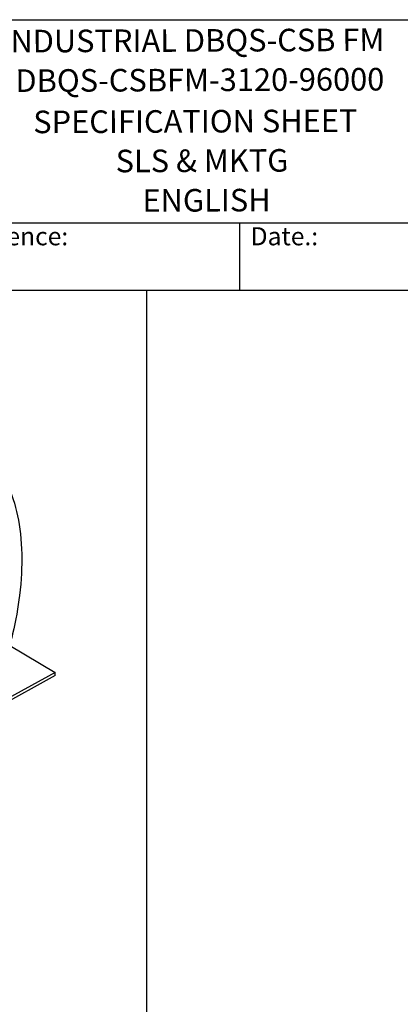
# Model space of a CAD drawing. Units: millimetres. Extents: x 186 to 2508, y 23 to 3269.
# Drawn here: x 1196 to 1701, y 1960 to 3269 of the extents above; entities that cross this region are included whole.
import ezdxf
from ezdxf.enums import TextEntityAlignment as Align

# ---------------------------------------------------------------- set-up
doc = ezdxf.new("R2010")
doc.units = ezdxf.units.MM
doc.header["$LTSCALE"] = 12
for name, color, linetype, lineweight in [('Sketch Geometry(Hillmar_metric)', 7, 'Continuous', 25), ('Symbols(Hillmar_metric)', 7, 'Continuous', 18), ('Visible Edges(Hillmar_metric)', 7, 'Continuous', 25)]:
    doc.layers.add(name, color=color, linetype=linetype, lineweight=lineweight)
doc.styles.add('Hillmar_Imperial_Parts_List', font='arial.ttf')
doc.styles.add('Hillmar_metric_title_block', font='arial.ttf')
doc.styles.add('Text Style48', font='arial.ttf')
doc.styles.add('Text Style95', font='arial.ttf')
doc.styles.add('Text Style96', font='arialbd.ttf')

# ---------------------------------------------------------------- blocks, each defined once
blk = doc.blocks.new('Borders Default Border')
at = {"layer": 'Sketch Geometry(Hillmar_metric)', "flags": 128}
blk.add_lwpolyline([(21, 12), (21, 272.4), (209, 272.4), (209, 12), (21, 12)], dxfattribs=at)
blk = doc.blocks.new('Title Blocks Hillmar_Metric')
at = {"layer": 'Visible Edges(Hillmar_metric)'}
for p, q in [((25.42, 271.67), (213.42, 271.67)), ((70.42, 249.17), (213.42, 249.17)), ((128.42, 249.17), (128.42, 241.67)), ((213.42, 241.67), (25.42, 241.67))]:
    blk.add_line(p, q, dxfattribs=at)
at = {"layer": 'Symbols(Hillmar_metric)', "color": 7, "char_height": 2, "attachment_point": 4, "style": 'Hillmar_Imperial_Parts_List'}
for s, insert, width in [('  Company / Project Reference:', (70.42, 247.42), 44.6915), ('  Date.:', (128.42, 247.42), 17.1049)]:
    blk.add_mtext(s, dxfattribs=dict(at, insert=insert, width=width))
at = {"layer": 'Symbols(Hillmar_metric)', "color": 7}
for tag, p, height, rotation, style in [('<Line1>_001', (102.05, 267.93), 2.5, 0.2344, 'Text Style96'), ('<Line2>_001', (103.65, 263.56), 2.5, 0.2344, 'Text Style96'), ('<Line3>_001', (105.6, 259.09), 2.5, 0.2344, 'Text Style96'), ('<Line4>_001', (114.7, 254.76), 2.5, 0.2344, 'Text Style96'), ('<Line5>_001', (117.67, 250.39), 2.5, 0.2344, 'Text Style96'), ('<Form_Number>_001', (169.78, 249.94), 2.5, 0.2344, 'Text Style48'), ('<Page>_001', (153.84, 242.55), 2.2, 0.2344, 'Text Style95'), ('FILENAME_AND_PATH_001', (21.59, 14.11), 1.5, 90, 'Hillmar_metric_title_block')]:
    blk.add_attdef(tag, p, '', height=height, rotation=rotation, dxfattribs=dict(at, style=style))
at = {"layer": 'Symbols(Hillmar_metric)', "color": 7, "style": 'Text Style48'}
for tag, p in [('<Sheet_Number>', (169.92, 266.17)), ('<Job_Number>', (169.92, 258.67)), ('<Document_Package_Number.>', (169.92, 243.67))]:
    blk.add_attdef(tag, text='', height=2.5, rotation=0.2344, dxfattribs=at).set_placement(p, align=Align.MIDDLE_LEFT)
at = {"layer": 'Symbols(Hillmar_metric)', "color": 7}
for tag, height, style, p in [('<Date>', 2.2, 'Text Style95', (138.42, 243.67)), ('<Document_Package_Number_Rev..>', 2.5, 'Text Style48', (208.42, 243.67))]:
    blk.add_attdef(tag, text='', height=height, rotation=0.2344, dxfattribs=dict(at, style=style)).set_placement(p, align=Align.MIDDLE_CENTER)

msp = doc.modelspace()

# ---------------------------------------------------------------- linework, layer by layer
at = {"layer": 'Sketch Geometry(Hillmar_metric)'}
for p, q in [((1364.5772, 2908.8002), (251.9937, 2908.8002)), ((1364.5772, 1928.8543), (1364.5772, 2908.8002))]:
    msp.add_line(p, q, dxfattribs=at)
at = {"layer": 'Visible Edges(Hillmar_metric)'}
for p, q in [((1182.5654, 2436.8879), (1243.094, 2401.2091)), ((1243.1777, 2396.9935), (1154.693, 2348.3927)), ((1243.094, 2401.2091), (1161.3436, 2356.3072)), ((1243.1777, 2396.9935), (1243.094, 2401.2091))]:
    msp.add_line(p, q, dxfattribs=at)
msp.add_open_spline([(1035.9273, 2710.4569), (1052.0038, 2714.0786), (1067.2323, 2716.2726), (1090.9789, 2715.9495), (1100.7143, 2714.5452), (1119.4003, 2709.5842), (1128.1631, 2705.7605), (1145.0756, 2695.5384), (1152.9565, 2688.7823), (1167.5915, 2672.211), (1174.0973, 2662.0798), (1185.2751, 2638.4701), (1189.8091, 2624.7514), (1196.1992, 2594.2495), (1198.1599, 2577.4573), (1198.8891, 2542.1052), (1198.0755, 2523.8433), (1193.6508, 2487.7965), (1190.6209, 2470.3707), (1184.5891, 2444.4862), (1182.4735, 2436.3002), (1180.1831, 2428.1764)], degree=3, knots=[0.633519156, 0.633519156, 0.633519156, 0.633519156, 5.044975155, 5.044975155, 8.757560514, 8.757560514, 12.939773999, 12.939773999, 17.806813825, 17.806813825, 23.311093463, 23.311093463, 29.217463003, 29.217463003, 34.949935684, 34.949935684, 39.847757363, 39.847757363, 43.608125268, 43.608125268, 45.28281168, 45.28281168, 45.28281168, 45.28281168], dxfattribs=at)

# ---------------------------------------------------------------- block references
ref = msp.add_blockref('Title Blocks Hillmar_Metric', (-53.0269, 8.7584), dxfattribs=dict(xscale=12, yscale=12, zscale=12))
ref.add_attrib('<Line1>_001', 'INDUSTRIAL DBQS-CSB FM', (1171.6067, 3225.1494), dxfattribs={"layer": 'Symbols(Hillmar_metric)', "color": 7, "height": 30, "rotation": 0.2343846, "style": 'Text Style96'})
ref.add_attrib('<Line2>_001', 'DBQS-CSBFM-3120-96000', (1190.2286, 3172.7256), dxfattribs={"layer": 'Symbols(Hillmar_metric)', "color": 7, "height": 30, "rotation": 0.2343846, "style": 'Text Style96'})
ref.add_attrib('<Line3>_001', 'SPECIFICATION SHEET', (1213.8948, 3117.8463), dxfattribs={"layer": 'Symbols(Hillmar_metric)', "color": 7, "height": 30, "rotation": 0.2343846, "style": 'Text Style96'})
ref.add_attrib('<Line4>_001', 'SLS & MKTG', (1323.3545, 3065.9066), dxfattribs={"layer": 'Symbols(Hillmar_metric)', "color": 7, "height": 30, "rotation": 0.2343846, "style": 'Text Style96'})
ref.add_attrib('<Line5>_001', 'ENGLISH', (1359.0028, 3013.4297), dxfattribs={"layer": 'Symbols(Hillmar_metric)', "color": 7, "height": 30, "rotation": 0.2343846, "style": 'Text Style96'})
at = {"xscale": 12, "yscale": 12, "zscale": 12}
msp.add_blockref('Borders Default Border', (0, 0), dxfattribs=at)

doc.saveas('drawing.dxf')
